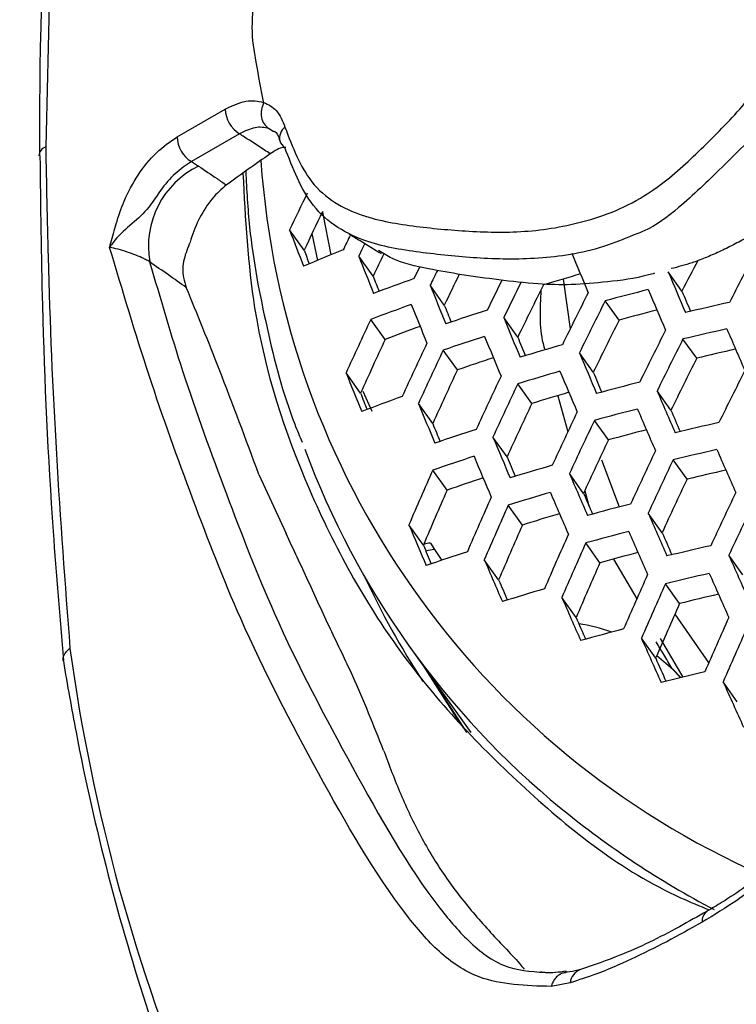
# Model space of a CAD drawing. Units: millimetres. Extents: x 69 to 1126, y 56 to 792.
# Drawn here: x 852 to 860, y 208 to 220 of the extents above; entities that cross this region are included whole.
import ezdxf

# ---------------------------------------------------------------- set-up
doc = ezdxf.new("R2010")
doc.units = ezdxf.units.MM

msp = doc.modelspace()

# ---------------------------------------------------------------- linework, layer by layer
at = {"color": 7, "linetype": 'Continuous', "lineweight": 25}
for p, q in [((853.7984, 218.6421), (854.3697, 218.972)), ((854.9399, 218.7078), (854.8862, 218.743)), ((854.5394, 218.678), (853.9681, 218.3482)), ((853.9681, 218.3482), (854.0548, 218.2959)), ((855.5239, 217.7472), (855.6253, 217.2399)), ((855.3066, 217.2963), (855.1343, 217.5376)), ((855.4685, 217.1757), (855.4033, 217.4968)), ((856.1257, 216.9893), (855.9558, 217.2272)), ((859.7937, 216.812), (859.6314, 217.0394)), ((856.9719, 216.6445), (856.8039, 216.8797)), ((858.3827, 216.953), (858.4684, 216.3632)), ((859.0467, 216.466), (858.8829, 216.6955)), ((856.2691, 216.2365), (856.099, 216.4748)), ((857.844, 216.2633), (857.6777, 216.4963)), ((859.9693, 216.0141), (859.8063, 216.2423)), ((857.1273, 215.8748), (856.959, 216.1105)), ((858.7414, 215.8467), (858.5763, 216.0779)), ((855.9772, 215.5985), (855.8056, 215.8389)), ((858.0114, 215.4769), (857.8445, 215.7106)), ((856.0047, 215.6233), (856.1102, 215.3868)), ((859.6635, 215.3956), (859.4993, 215.6255)), ((856.8342, 215.2384), (856.6645, 215.4762)), ((858.3197, 215.5694), (858.4408, 215.1415)), ((858.9206, 215.0438), (858.7548, 215.276)), ((857.7173, 214.8418), (857.5491, 215.0775)), ((858.8388, 214.8085), (859.0493, 214.2479)), ((859.8544, 214.5762), (859.6894, 214.8073)), ((857.0053, 214.4469), (856.8349, 214.6855)), ((854.7697, 214.6341), (855.093, 213.9341)), ((858.6258, 214.4097), (858.4587, 214.6438)), ((858.6395, 214.4391), (858.6896, 214.2619)), ((857.9003, 214.0336), (857.7313, 214.2703)), ((859.5592, 213.9427), (859.3928, 214.1758)), ((856.7233, 213.7949), (856.5513, 214.0359)), ((856.8091, 213.8199), (856.8545, 213.7443)), ((856.8545, 213.7443), (856.9408, 213.6137)), ((858.8207, 213.5848), (858.6526, 213.8202)), ((857.6174, 213.3829), (857.4468, 213.6219)), ((858.9829, 213.6286), (859.2589, 213.1576)), ((860.5171, 213.4414), (860.3511, 213.6738)), ((859.766, 213.1011), (859.5985, 213.3357)), ((858.5371, 212.935), (858.3675, 213.1727)), ((859.7098, 212.9745), (860.1117, 212.3952)), ((859.482, 212.452), (859.3129, 212.6888)), ((859.5345, 212.6872), (859.8045, 212.2263)), ((856.5543, 212.5955), (857.2877, 211.5683)), ((859.7761, 212.2196), (859.6752, 212.3328)), ((860.4517, 211.9342), (860.2829, 212.1705)), ((858.4663, 208.5988), (858.2403, 208.5545))]:
    msp.add_line(p, q, dxfattribs=at)
at = {"color": 7, "linetype": 'Continuous', "lineweight": 25, "flags": 128}
for points in [[(856.0276, 217.3758), (855.9934, 217.3051), (855.9558, 217.2272)], [(856.6132, 216.9601), (856.6509, 217.0377), (856.6835, 217.1047)], [(859.4957, 212.4838), (859.6904, 212.318), (859.7808, 212.2218)], [(856.7152, 212.3702), (857.1202, 211.7358), (857.1999, 211.6224)], [(856.7895, 212.2661), (857.1945, 211.6317), (857.2372, 211.5705)]]:
    msp.add_lwpolyline(points, dxfattribs=at)
at = {"color": 7, "linetype": 'Continuous', "lineweight": 25}
for centre, radius, start, end in [((965.6327, 188.3905), 124.427, 132.678709, 167.313896), ((963.4888, 189.6286), 120.3718, 133.251827, 166.750072), ((854.7382, 218.9887), 0.3688, 182.60548, 237.39452), ((855.1755, 218.6276), 0.1605, 126.52551, 192.13238), ((854.1668, 218.6589), 0.3688, 182.60548, 237.39452), ((852.2903, 218.4011), 0.1347, 112.64917, 172.68374), ((855.1494, 218.6341), 0.1369, 197.08524, 238.65011), ((871.2964, 194.8084), 28.7602, 124.74594, 126.01654), ((854.5207, 217.3404), 1.063, 115.99329, 189.81345), ((864.7937, 219.0489), 10.0235, 183.92549, 246.20778), ((904.8709, 193.7679), 55.1247, 153.9525, 154.45634), ((904.4686, 193.988), 54.4075, 154.09686, 154.63379), ((947.7292, 253.1909), 99.2219, 201.058995, 201.325544), ((905.9251, 193.1844), 55.6504, 154.11522, 154.32087), ((865.1296, 193.7575), 25.334, 111.6793, 112.82733), ((944.7136, 251.6897), 95.7941, 201.040924, 201.143968), ((960.2597, 258.4615), 112.1586, 201.57028, 201.814433), ((905.8408, 193.2298), 55.1008, 154.1506, 154.45622), ((988.3085, 270.9198), 140.4748, 202.456065, 202.6638), ((911.7205, 189.9947), 57.8801, 151.875506, 152.549486), ((910.4665, 190.6875), 57.0107, 152.31908, 152.72652), ((957.2715, 256.956), 108.7557, 201.560946, 201.663817), ((907.5562, 192.2846), 56.3978, 153.94424, 154.14462), ((907.1849, 192.4891), 55.721, 153.89045, 154.30976), ((867.1962, 187.3299), 30.9075, 106.17141, 107.02142), ((1001.78, 276.9206), 154.2466, 202.843625, 203.038445), ((865.7842, 191.2985), 27.2511, 109.66602, 110.74306), ((972.9948, 263.9052), 125.3464, 202.034474, 202.260227), ((908.5683, 191.7272), 56.8134, 153.65317, 154.05392), ((908.8515, 191.5713), 56.9211, 153.55814, 154.03089), ((908.4863, 191.7728), 56.2533, 153.48786, 154.19167), ((909.8155, 191.04), 57.2529, 153.26995, 153.96001), ((867.621, 184.2602), 33.5917, 104.17562, 105.07765), ((1001.1302, 276.5429), 153.8009, 202.845915, 203.04134), ((999.1283, 275.5307), 151.2019, 202.851623, 202.950931), ((865.7369, 191.0863), 27.1563, 109.70695, 110.78753), ((972.2408, 263.462), 124.7746, 202.033957, 202.260744), ((970.0432, 262.4022), 121.979, 202.032175, 202.13398), ((910.0788, 190.8945), 57.3298, 153.253469, 153.942495), ((868.1172, 181.7789), 35.75, 102.53672, 103.39415), ((866.3956, 188.774), 29.2042, 107.77255, 108.78747), ((867.711, 184.6897), 32.9363, 104.44059, 105.25172), ((906.5942, 192.7914), 55.7734, 154.87232, 155.59181), ((985.8562, 269.4856), 138.6997, 202.460311, 202.670795), ((909.6966, 191.1042), 56.6448, 153.40169, 154.10004), ((865.7866, 191.5348), 26.4718, 110.11036, 111.07144), ((910.9782, 190.3974), 57.5599, 153.20441, 153.890359), ((868.0772, 181.5839), 35.6317, 102.56183, 103.42193), ((1013.9332, 282.2323), 167.1333, 203.210777, 203.39582), ((906.1827, 193.0141), 55.0512, 155.0497, 155.77996), ((907.6175, 192.228), 56.2166, 154.7654, 155.47844), ((866.3507, 188.5695), 29.0983, 107.81141, 108.8298), ((985.1294, 269.0595), 138.1609, 202.461623, 202.672955), ((982.9478, 267.9904), 135.376, 202.463797, 202.56409), ((866.9607, 186.1957), 31.1836, 105.98262, 106.94304), ((911.229, 190.2588), 57.6145, 153.192816, 153.878039), ((907.9029, 192.0708), 56.331, 154.73804, 155.44943), ((998.7685, 275.1666), 152.1359, 202.854609, 203.052324), ((868.1744, 182.0181), 34.9722, 102.79249, 103.5691), ((866.4252, 188.9859), 28.4511, 108.16517, 109.07473), ((910.8495, 190.4672), 56.9336, 153.33881, 154.0332), ((969.5039, 261.8499), 122.6553, 202.031997, 202.262703), ((907.4972, 192.2908), 55.6177, 154.91022, 155.63201), ((866.9186, 185.9989), 31.0665, 106.01901, 106.98283), ((998.0683, 274.7576), 151.6295, 202.857296, 203.055719), ((995.9078, 273.6836), 148.8614, 202.862948, 202.961548), ((912.0852, 189.7854), 57.7671, 153.160528, 153.84373), ((908.8778, 191.5336), 56.6897, 154.65291, 155.35918), ((909.1496, 191.3838), 56.7804, 154.63154, 155.33653), ((867.4773, 183.5753), 33.1792, 104.28212, 105.19469), ((966.4874, 260.3138), 119.2139, 202.029549, 202.129512), ((867.0013, 186.4241), 30.4119, 106.32865, 107.19386), ((1011.6585, 280.9127), 165.5742, 203.222787, 203.409768), ((865.5758, 190.3643), 26.7901, 109.86722, 110.9617), ((982.4911, 267.5093), 136.1609, 202.466591, 202.681135), ((908.7484, 191.6015), 56.0739, 154.79967, 155.51477), ((910.0777, 190.8719), 57.057, 154.56672, 155.26783), ((867.4379, 183.3862), 33.0508, 104.31569, 105.23158), ((1010.9837, 280.5203), 165.0989, 203.226504, 203.414084), ((1009.0114, 279.5152), 162.5304, 203.235337, 203.332117), ((979.5238, 265.9836), 132.7698, 202.470303, 202.569245), ((910.3363, 190.7292), 57.1244, 154.55098, 155.25116), ((867.9434, 180.9248), 35.1807, 102.65877, 103.52926), ((866.1988, 187.8755), 28.6921, 107.96251, 108.99444), ((867.5286, 183.8185), 32.3901, 104.5864, 105.4122), ((995.5259, 273.269), 149.746, 202.867473, 203.068572), ((909.9385, 190.9453), 56.4231, 154.71609, 155.42616), ((864.6879, 218.4027), 9.9931, 200.30229, 230.70275), ((911.2188, 190.242), 57.3207, 154.505409, 155.202866), ((867.907, 180.7433), 35.0412, 102.68918, 103.56294), ((1023.8034, 286.3116), 178.4892, 203.573714, 203.752158), ((866.1569, 187.6836), 28.5658, 108.01018, 109.04639), ((994.7727, 272.8269), 149.1754, 202.870614, 203.072539), ((992.6122, 271.7579), 146.4106, 202.876298, 202.97389), ((911.4645, 190.1063), 57.3655, 154.495056, 155.191896), ((908.0482, 191.9419), 56.0364, 156.05419, 156.77901), ((866.7765, 185.3328), 30.6202, 106.15969, 107.13671), ((868.0051, 181.1811), 34.3753, 102.92519, 103.71602), ((866.2317, 188.1019), 27.9138, 108.37277, 109.3011), ((1008.5327, 279.0915), 163.3271, 203.240586, 203.430435), ((911.069, 190.3213), 56.6678, 154.65809, 155.36468), ((907.6246, 192.1679), 55.3052, 156.24433, 156.98024), ((866.7375, 185.1491), 30.4821, 106.20386, 107.18503), ((1007.8063, 278.6672), 162.7893, 203.244934, 203.435482), ((912.3021, 189.6435), 57.4827, 154.467995, 155.163224), ((909.0084, 191.4142), 56.3632, 155.97057, 156.69053), ((1005.6746, 277.5983), 160.0504, 203.253748, 203.349873), ((912.5351, 189.5148), 57.5051, 154.462859, 155.157782), ((909.2758, 191.2672), 56.4445, 155.94988, 156.66865), ((867.3062, 182.7478), 32.5644, 104.44484, 105.37359), ((866.8207, 185.5772), 29.8217, 106.52183, 107.40502), ((1021.4379, 284.9402), 176.8225, 203.590699, 203.771095), ((992.0388, 271.2193), 147.0606, 202.882499, 203.087544), ((908.8566, 191.4911), 55.7198, 156.136, 156.86557), ((867.2703, 182.5722), 32.4145, 104.48523, 105.41802), ((1020.7364, 284.5327), 176.3155, 203.595947, 203.776945), ((910.1875, 190.7654), 56.6877, 155.88833, 156.60355), ((1018.798, 283.5378), 173.7828, 203.607665, 203.702242), ((989.0634, 269.6756), 143.6543, 202.891917, 202.988249), ((856.8632, 213.3245), 0.4984, 96.23367, 105.83599), ((856.912, 213.2431), 0.5045, 96.54427, 108.24408), ((866.0153, 187.034), 28.0871, 108.19381, 109.24661), ((910.4412, 190.6256), 56.7454, 155.87379, 156.58817), ((867.7861, 180.1322), 34.5145, 102.80574, 103.69205), ((1005.1693, 277.1233), 160.7929, 203.261383, 203.454573), ((867.3617, 183.0082), 31.747, 104.76368, 105.60677), ((1034.169, 290.7781), 190.1518, 203.921703, 204.094149), ((910.0251, 190.8481), 56.0254, 156.05701, 156.78199), ((865.1349, 217.6713), 10.0529, 205.01616, 213.13374), ((1002.256, 275.6003), 157.4526, 203.275351, 203.370539), ((911.3055, 190.1491), 56.9066, 155.8333, 156.54535), ((867.7534, 179.9647), 34.353, 102.84208, 103.73231), ((1033.4904, 290.3864), 189.6732, 203.927613, 204.100585), ((866.6067, 184.5294), 29.9612, 106.37338, 107.37056), ((911.5457, 190.0166), 56.9411, 155.82467, 156.53622), ((1018.1891, 283.0496), 174.4297, 203.615807, 203.799082), ((867.8526, 180.4069), 33.6794, 103.08517, 103.8927), ((911.1317, 190.2381), 56.2242, 156.00604, 156.72806), ((1015.4996, 281.6203), 171.3327, 203.633727, 203.727602), ((912.3633, 189.565), 57.0215, 155.80459, 156.51498), ((858.1509, 210.4144), 2.4833, 70.98319, 80.30639), ((867.1509, 181.9819), 31.8515, 104.63976, 105.58802), ((912.5903, 189.4396), 57.0329, 155.80173, 156.51196), ((1031.0245, 288.9602), 187.8888, 203.949995, 204.124961), ((874.4546, 215.5892), 22.1352, 187.84107, 217.96687), ((1028.3922, 287.5545), 184.8541, 203.971336, 204.064042), ((867.6458, 179.4033), 33.7477, 102.98073, 103.88598), ((1043.603, 294.8172), 201.0888, 204.267425, 204.435438), ((865.2085, 219.0481), 10.8223, 230.73403, 242.28096), ((860.1712, 209.3342), 0.1374, 125.63676, 186.53712), ((858.6532, 208.5772), 0.1882, 109.6916, 173.42646)]:
    msp.add_arc(centre, radius, start, end, dxfattribs=at)
for points, knots in [([(944.2541, 267.1282), (944.2521, 266.729), (944.2462, 265.5663), (944.1795, 263.5844), (944.0273, 261.1632), (943.7958, 258.6755), (943.4851, 256.1273), (943.0936, 253.5232), (942.6208, 250.8687), (942.0662, 248.1689), (941.4297, 245.4293), (940.7115, 242.6556), (939.9119, 239.8532), (939.0316, 237.0279), (938.0715, 234.1852), (937.0328, 231.331), (935.9169, 228.4708), (934.7255, 225.6103), (933.4604, 222.7552), (932.1236, 219.911), (930.7175, 217.0833), (929.2445, 214.2776), (927.7073, 211.4993), (926.1087, 208.7536), (924.4519, 206.046), (922.7399, 203.3815), (920.9763, 200.7652), (919.1646, 198.202), (917.3085, 195.6966), (915.4118, 193.2536), (913.4786, 190.8774), (911.5129, 188.5722), (909.5191, 186.3422), (907.5015, 184.1911), (905.4648, 182.1226), (903.4134, 180.1401), (901.3523, 178.2468), (899.2862, 176.4456), (897.22, 174.739), (895.1588, 173.1294), (893.1076, 171.6187), (891.0716, 170.2085), (889.0558, 168.9001), (887.0653, 167.6944), (885.1052, 166.5917), (883.1805, 165.5921), (881.2961, 164.6951), (879.4566, 163.8999), (877.6665, 163.2051), (875.9304, 162.6089), (874.2522, 162.1091), (872.6356, 161.7028), (871.0832, 161.3869), (869.5973, 161.1579), (868.179, 161.012), (866.8285, 160.9454), (865.5445, 160.9545), (864.324, 161.0364), (863.162, 161.1895), (862.0498, 161.4137), (860.9778, 161.7156), (859.9735, 162.0783), (859.3583, 162.3812), (859.0612, 162.5275)], [0, 0, 0, 0, 0.0083665, 0.0243689, 0.0404067, 0.0564861, 0.0726088, 0.0887753, 0.1049854, 0.121238, 0.1375315, 0.153864, 0.1702331, 0.1866362, 0.2030705, 0.2195332, 0.2360211, 0.2525313, 0.2690605, 0.2856056, 0.3021634, 0.3187307, 0.3353042, 0.3518807, 0.3684568, 0.3850284, 0.4015922, 0.4181451, 0.4346837, 0.451205, 0.4677056, 0.4841824, 0.5006323, 0.5170523, 0.5334393, 0.5497905, 0.5661034, 0.5823753, 0.5986043, 0.6147886, 0.6309271, 0.6470191, 0.6630649, 0.6790659, 0.6950245, 0.7109451, 0.7268336, 0.7426986, 0.7585516, 0.7744052, 0.7902746, 0.806183, 0.8221601, 0.8382436, 0.8544818, 0.8709358, 0.8876845, 0.90483, 0.922506, 0.9408899, 0.9602172, 0.9807927, 1, 1, 1, 1]), ([(860.0711, 249.3348), (859.4519, 248.2274), (858.2134, 246.0124), (856.5504, 242.5659), (855.0466, 239.0478), (853.7413, 235.5074), (852.6473, 232.0058), (851.7563, 228.5326), (851.0729, 225.0813), (850.6209, 221.7065), (850.4176, 218.4616), (850.4575, 215.3359), (850.7516, 212.3286), (851.2878, 209.4949), (852.0407, 206.8816), (853.0001, 204.4752), (854.1737, 202.2711), (855.6976, 200.1099), (857.612, 198.075), (859.2481, 197.0051), (860.0711, 196.467)], [0, 0, 0, 0, 0.0528911, 0.1057823, 0.1601914, 0.2146012, 0.2675495, 0.3204977, 0.3749559, 0.4294115, 0.482377, 0.5353414, 0.5899534, 0.6445685, 0.6974645, 0.7503609, 0.8047515, 0.8591416, 0.9291424, 1, 1, 1, 1]), ([(855.9608, 242.1381), (855.7941, 241.8019), (855.1766, 240.5569), (854.1862, 238.3772), (852.9919, 235.6053), (851.8824, 232.8171), (850.8535, 230.0198), (849.9095, 227.2177), (849.0494, 224.4153), (848.2839, 221.6192), (847.7461, 219.4796), (847.4945, 218.2798), (847.4363, 218.0028)], [0, 0, 0, 0, 0.0425971, 0.1577621, 0.2729594, 0.3881977, 0.5034858, 0.6188322, 0.7342454, 0.849733, 0.9653023, 1, 1, 1, 1]), ([(852.4576, 224.7341), (852.4405, 224.5705), (852.3553, 223.7557), (852.2763, 222.1213), (852.1656, 220.1619), (852.1656, 218.8795), (852.1656, 218.4175)], [0, 0, 0, 0, 0.0754497, 0.3755853, 0.7750532, 1, 1, 1, 1]), ([(852.5264, 224.8141), (852.5048, 224.5352), (852.4117, 223.331), (852.3026, 221.2269), (852.2598, 219.4262), (852.2384, 218.5255)], [0, 0, 0, 0, 0.1309088, 0.5652385, 1, 1, 1, 1]), ([(860.0711, 196.467), (860.7293, 196.1238), (862.048, 195.4364), (864.2176, 194.7696), (866.5035, 194.3712), (868.904, 194.2727), (871.3998, 194.4753), (873.9756, 194.9714), (876.6143, 195.7556), (879.2985, 196.8238), (882.0212, 198.1831), (884.7653, 199.8192), (887.5026, 201.7123), (890.2069, 203.8457), (892.8546, 206.2102), (895.4283, 208.785), (897.9128, 211.5497), (900.5309, 214.7951), (903.2369, 218.554), (904.9813, 221.4491), (905.8535, 222.8966)], [0, 0, 0, 0, 0.0535542, 0.1072976, 0.161043, 0.2146001, 0.268213, 0.3220144, 0.3758098, 0.4294146, 0.4830945, 0.536979, 0.5908711, 0.6445614, 0.6981121, 0.7518492, 0.8055861, 0.8591364, 0.9295686, 1, 1, 1, 1]), ([(854.8292, 219.0412), (854.7982, 219.2035), (854.7424, 219.4952), (854.6696, 219.9287), (854.7424, 220.4465), (854.7982, 220.8027), (854.8292, 221.0009)], [0, 0, 0, 0, 0.2780089, 0.499999, 0.7216063, 1, 1, 1, 1]), ([(855.08, 218.7566), (855.1704, 218.5211), (855.3619, 218.0227), (855.9553, 217.6837), (856.6356, 217.5723), (857.3097, 217.5117), (858.0059, 217.5026), (858.6303, 217.6221), (859.1503, 217.8163), (859.5937, 218.0935), (860.0563, 218.5243), (860.5907, 219.0676), (861.1051, 219.7827), (861.4091, 220.3358), (861.5623, 220.6144)], [0, 0, 0, 0, 0.0988439, 0.2092382, 0.3064649, 0.4039287, 0.5023346, 0.6006289, 0.6506695, 0.7005092, 0.7661078, 0.8319739, 0.9153356, 1, 1, 1, 1]), ([(861.843, 220.4558), (861.843, 220.4558), (861.8212, 220.4224), (861.6851, 220.2066), (861.4741, 219.7832), (861.1913, 219.2228), (860.7443, 218.7481), (860.2639, 218.2756), (859.7985, 217.8232), (859.4565, 217.5652), (859.2888, 217.503), (859.2597, 217.4922)], [0, 0, 0, 0, 0.0000113, 0.0282033, 0.1799337, 0.3335086, 0.4682234, 0.6480734, 0.8306191, 0.9706525, 1, 1, 1, 1]), ([(854.3697, 218.972), (854.4533, 219.0118), (854.6192, 219.0908), (854.758, 219.0651), (854.8269, 219.0524)], [0, 0, 0, 0, 0.5041049, 1, 1, 1, 1]), ([(854.8283, 219.0519), (854.8818, 219.0255), (854.9966, 218.9689), (855.051, 218.8304), (855.08, 218.7566)], [0, 0, 0, 0, 0.4666989, 1, 1, 1, 1]), ([(854.8862, 218.743), (854.834, 218.7523), (854.7286, 218.7712), (854.6028, 218.7092), (854.5394, 218.678)], [0, 0, 0, 0, 0.4958481, 1, 1, 1, 1]), ([(852.9975, 217.3306), (852.9979, 217.3323), (853.0029, 217.3503), (853.0282, 217.443), (853.0781, 217.6235), (853.1683, 217.8975), (853.3282, 218.1951), (853.5493, 218.47), (853.7154, 218.5848), (853.7984, 218.6421)], [0, 0, 0, 0, 0.0034846, 0.0359199, 0.1850506, 0.363864, 0.576515, 0.7882424, 1, 1, 1, 1]), ([(854.9049, 218.4403), (854.8823, 218.4552), (854.7809, 218.5222), (854.6592, 218.6015), (854.5592, 218.6654), (854.5394, 218.678)], [0, 0, 0, 0, 0.1874787, 0.839316, 1, 1, 1, 1]), ([(854.9399, 218.7119), (854.9462, 218.7098), (854.9756, 218.7002), (855.0016, 218.6621), (855.0159, 218.6002), (855.0175, 218.5935)], [0, 0, 0, 0, 0.1971784, 0.9136414, 1, 1, 1, 1]), ([(852.2384, 218.5255), (852.2466, 218.0895), (852.2695, 216.8609), (852.3533, 214.8667), (852.4687, 213.3354), (852.5264, 212.5694)], [0, 0, 0, 0, 0.2156149, 0.6076513, 1, 1, 1, 1]), ([(855.0911, 218.5179), (855.0811, 218.518), (855.0234, 218.5185), (854.9585, 218.4757), (854.9049, 218.4403)], [0, 0, 0, 0, 0.1728924, 1, 1, 1, 1]), ([(859.2597, 217.4922), (859.1433, 217.4435), (858.7642, 217.2848), (858.1236, 217.1828), (857.4031, 217.1904), (856.7184, 217.2622), (856.0091, 217.3693), (855.3761, 217.7388), (855.1737, 218.2676), (855.0782, 218.5172)], [0, 0, 0, 0, 0.0664939, 0.2166675, 0.370163, 0.5180818, 0.6663906, 0.8425326, 1, 1, 1, 1]), ([(852.1697, 218.4177), (852.177, 217.823), (852.1954, 216.3155), (852.2895, 214.3184), (852.4056, 212.9345), (852.4484, 212.4247)], [0, 0, 0, 0, 0.2915336, 0.7390536, 1, 1, 1, 1]), ([(853.9681, 218.3482), (853.9034, 218.3044), (853.7739, 218.2167), (853.5931, 218.0088), (853.4482, 217.7639), (853.2398, 217.5967), (853.0809, 217.4469), (853.0115, 217.3512), (852.9985, 217.332), (852.9975, 217.3306)], [0, 0, 0, 0, 0.1843328, 0.369172, 0.5594107, 0.7570862, 0.9523665, 0.9963785, 1, 1, 1, 1]), ([(854.0548, 218.2959), (854.1278, 218.2461), (854.2378, 218.1711), (854.3479, 218.0962), (854.3849, 218.071)], [0, 0, 0, 0, 0.6635938, 1, 1, 1, 1]), ([(854.5806, 218.2099), (854.609, 217.6703), (854.6791, 216.3401), (855.3138, 214.4194), (856.3756, 212.4764), (857.8941, 210.8724), (859.1653, 209.8572), (860.0037, 209.5103), (860.1179, 209.463)], [0, 0, 0, 0, 0.1409798, 0.3475151, 0.5540511, 0.7607336, 0.9674161, 1, 1, 1, 1]), ([(854.6138, 218.2335), (854.6255, 218.0117), (854.6588, 217.3776), (854.8572, 216.3742), (855.0717, 215.5216), (855.2535, 215.0889), (855.2831, 215.0183)], [0, 0, 0, 0, 0.1970754, 0.5634641, 0.9288001, 1, 1, 1, 1]), ([(854.3849, 218.071), (854.3271, 218.0209), (854.2114, 217.9208), (854.063, 217.6884), (853.986, 217.5029), (853.9576, 217.4043), (853.9547, 217.394)], [0, 0, 0, 0, 0.3211141, 0.6422304, 0.9626621, 1, 1, 1, 1]), ([(855.8416, 217.4894), (855.8849, 217.4631), (856.0143, 217.3843), (856.1402, 217.3071), (856.2241, 217.2556)], [0, 0, 0, 0, 0.3339367, 1, 1, 1, 1]), ([(860.7483, 217.5616), (860.7181, 217.5409), (860.6327, 217.4826), (860.4896, 217.4041), (860.3219, 217.3163), (860.1546, 217.2395), (860.0189, 217.1844), (859.8552, 217.1253), (859.7483, 217.0983), (859.6657, 217.0775)], [0, 0, 0, 0, 0.0854171, 0.240979, 0.3954873, 0.5489903, 0.7015406, 0.7691629, 1, 1, 1, 1]), ([(853.9547, 217.394), (853.9265, 217.326), (853.8667, 217.1817), (853.8604, 216.9933), (853.8953, 216.892), (853.9084, 216.8538)], [0, 0, 0, 0, 0.356753, 0.7578153, 1, 1, 1, 1]), ([(858.2403, 208.5545), (857.9418, 208.5629), (857.4388, 208.5771), (856.8974, 208.9481), (856.2358, 209.732), (855.4687, 211.0807), (854.6097, 212.7173), (853.9809, 214.3359), (853.4549, 215.7997), (853.1501, 216.8197), (852.9975, 217.3306)], [0, 0, 0, 0, 0.0854948, 0.1440592, 0.2027247, 0.3942526, 0.5858785, 0.7237945, 0.8616366, 1, 1, 1, 1]), ([(853.4732, 217.1592), (853.4577, 217.1683), (853.4363, 217.1808), (853.3831, 217.2069), (853.3436, 217.2239), (853.2775, 217.2503), (853.2003, 217.2781), (853.0918, 217.3113), (853.0302, 217.3239), (852.9975, 217.3306)], [0, 0, 0, 0, 0.1105176, 0.1528898, 0.3100624, 0.3199891, 0.5149456, 0.7420803, 1, 1, 1, 1]), ([(859.4687, 217.0222), (859.445, 217.0154), (859.2541, 216.9606), (858.9229, 216.9197), (858.4845, 216.8808), (858.0529, 216.8925), (857.6215, 216.9431), (857.1869, 217.0018), (856.7611, 217.0776), (856.42, 217.1501), (856.2434, 217.2596), (856.192, 217.2915)], [0, 0, 0, 0, 0.0188099, 0.1512758, 0.2712709, 0.3853943, 0.5268599, 0.6632257, 0.7907133, 0.9390694, 1, 1, 1, 1]), ([(853.4732, 217.1592), (853.5997, 216.7245), (853.8729, 215.7852), (854.3816, 214.3973), (855.0037, 212.7886), (855.8792, 211.1479), (856.626, 209.8156), (857.2736, 209.0559), (857.6966, 208.7446), (858.0603, 208.7275), (858.231, 208.7194)], [0, 0, 0, 0, 0.1262156, 0.2727156, 0.4194996, 0.6235639, 0.8275155, 0.8873961, 0.9471634, 1, 1, 1, 1]), ([(853.9084, 216.8538), (853.8372, 216.9037), (853.692, 217.0053), (853.5471, 217.1073), (853.4732, 217.1592)], [0, 0, 0, 0, 0.4902101, 1, 1, 1, 1]), ([(854.7697, 214.6341), (854.6152, 215.052), (854.3387, 215.7999), (854.0402, 216.5311), (853.9084, 216.8538)], [0, 0, 0, 0, 0.5586976, 1, 1, 1, 1]), ([(858.1202, 216.8256), (858.1074, 216.6058), (858.0931, 216.3575), (858.1586, 216.1375), (858.1662, 216.1123)], [0, 0, 0, 0, 0.8852709, 1, 1, 1, 1]), ([(856.2518, 211.3564), (856.134, 211.6526), (855.9403, 212.1399), (855.6167, 212.7981), (855.3577, 213.3663), (855.1813, 213.7447), (855.093, 213.9341)], [0, 0, 0, 0, 0.339572, 0.5587071, 0.7790487, 1, 1, 1, 1]), ([(850.1768, 212.8555), (850.2006, 212.591), (850.2833, 211.6748), (850.526, 210.1703), (850.9022, 208.3468), (851.3793, 206.5987), (851.9481, 204.9283), (852.6086, 203.3439), (853.3575, 201.8516), (854.1918, 200.4574), (855.1071, 199.1678), (856.0998, 197.987), (857.1664, 196.9123), (858.3098, 195.954), (859.2773, 195.2497), (859.8856, 194.9068), (860.0657, 194.8053)], [0, 0, 0, 0, 0.0318538, 0.1103746, 0.1890751, 0.2678819, 0.3466917, 0.4254076, 0.5039393, 0.5822005, 0.6601165, 0.7374198, 0.8143882, 0.8911799, 0.9677931, 1, 1, 1, 1]), ([(852.4495, 212.416), (852.4482, 212.4198), (852.4396, 212.4429), (852.4545, 212.4901), (852.4859, 212.5354), (852.5144, 212.5603), (852.5238, 212.5674), (852.5264, 212.5694)], [0, 0, 0, 0, 0.0727931, 0.4534647, 0.8343757, 0.9548569, 1, 1, 1, 1]), ([(859.6752, 212.3328), (859.6426, 212.3873), (859.5806, 212.4911), (859.5174, 212.5958), (859.4874, 212.6455)], [0, 0, 0, 0, 0.5256843, 1, 1, 1, 1]), ([(852.4482, 212.4157), (852.497, 212.1335), (852.6472, 211.2647), (852.968, 209.8639), (853.441, 208.2441), (854.005, 206.709), (854.6559, 205.2612), (855.3944, 203.9086), (856.1879, 202.6777), (856.7748, 201.95), (857.056, 201.6014)], [0, 0, 0, 0, 0.0650873, 0.2003477, 0.3356004, 0.4708077, 0.6059496, 0.7410041, 0.8759495, 1, 1, 1, 1]), ([(856.2518, 211.3564), (856.3169, 211.1819), (856.4472, 210.8331), (856.6846, 210.3349), (856.9698, 209.8644), (857.2518, 209.4996), (857.4968, 209.2218), (857.6852, 209.0219), (857.8292, 208.8698), (857.9037, 208.7817), (857.9218, 208.7603)], [0, 0, 0, 0, 0.177586, 0.3549915, 0.5323224, 0.7101393, 0.7995044, 0.8876319, 0.9727631, 1, 1, 1, 1]), ([(860.9008, 210.008), (860.8756, 209.988), (860.6654, 209.8209), (860.3981, 209.6265), (860.1509, 209.482), (860.0908, 209.4469)], [0, 0, 0, 0, 0.093139, 0.7793576, 1, 1, 1, 1]), ([(860.8765, 209.9027), (860.8067, 209.8472), (860.6672, 209.7364), (860.3869, 209.5317), (860.1754, 209.4037), (860.0348, 209.3185)], [0, 0, 0, 0, 0.2516123, 0.5025727, 1, 1, 1, 1]), ([(860.0928, 209.4498), (859.9831, 209.3869), (859.6362, 209.1878), (859.1249, 208.9362), (858.7443, 208.8093), (858.5891, 208.7575)], [0, 0, 0, 0, 0.2150724, 0.6798815, 1, 1, 1, 1]), ([(860.0348, 209.3185), (859.894, 209.2394), (859.6124, 209.081), (859.1913, 208.8761), (858.8076, 208.7075), (858.5682, 208.6312), (858.4663, 208.5988)], [0, 0, 0, 0, 0.2672688, 0.5345046, 0.8017933, 1, 1, 1, 1]), ([(858.4202, 208.7351), (858.3335, 208.7229), (858.224, 208.7074), (858.1342, 208.7227), (858.1155, 208.7259)], [0, 0, 0, 0, 0.7914776, 1, 1, 1, 1]), ([(858.4062, 208.7182), (858.3918, 208.7153), (858.3627, 208.7093), (858.3227, 208.6851), (858.2877, 208.6507), (858.2588, 208.607), (858.2465, 208.572), (858.2403, 208.5545)], [0, 0, 0, 0, 0.1975401, 0.3981551, 0.5987701, 0.799385, 1, 1, 1, 1]), ([(858.5915, 208.7558), (858.5692, 208.7495), (858.5055, 208.7313), (858.4447, 208.7265), (858.4051, 208.7233)], [0, 0, 0, 0, 0.3500279, 1, 1, 1, 1]), ([(858.4205, 208.7181), (858.4159, 208.7188), (858.411, 208.7195), (858.4064, 208.7183), (858.4062, 208.7182)], [0, 0, 0, 0, 0.9519806, 1, 1, 1, 1])]:
    msp.add_open_spline(points, degree=3, knots=knots, dxfattribs=at)
msp.add_open_spline([(854.8276, 219.0521), (854.8165, 219.0232), (854.7943, 218.9652), (854.7977, 218.8734), (854.8274, 218.7923), (854.8669, 218.7593), (854.8867, 218.7428)], degree=3, dxfattribs=at)

doc.saveas('drawing.dxf')
